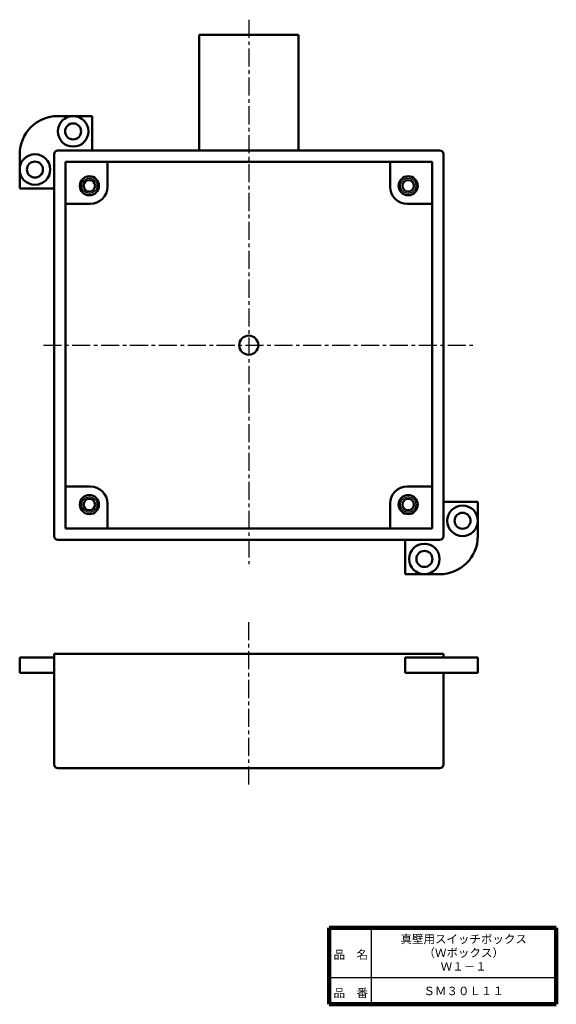
# Model space of a CAD drawing. Units: millimetres. Extents: x 45 to 186, y 20 to 278.
import ezdxf

# ---------------------------------------------------------------- set-up
doc = ezdxf.new("R2010")
doc.units = ezdxf.units.MM
doc.header["$LTSCALE"] = 0.148911
doc.linetypes.add('CENTER', pattern=[50.8, 31.75, -6.35, 6.35, -6.35])
for name, color, linetype in [('NoLayerName_001', 7, 'Continuous'), ('NoLayerName_002', 7, 'Continuous'), ('NoLayerName_003', 7, 'Continuous')]:
    doc.layers.add(name, color=color, linetype=linetype)
doc.styles.get("Standard").update_dxf_attribs({"font": 'txt', "bigfont": 'extfont2'})

msp = doc.modelspace()

# ---------------------------------------------------------------- linework, layer by layer
at = {"layer": 'NoLayerName_001', "color": 4, "linetype": 'Continuous', "lineweight": 50}
for p, q in [((105.44, 273.94), (92.44, 273.94)), ((92.44, 243.64), (92.44, 273.94)), ((105.44, 273.94), (118.44, 273.94)), ((118.44, 243.64), (118.44, 273.94)), ((55.44, 252.64), (64.44, 252.64)), ((64.44, 243.64), (64.44, 252.64)), ((45.44, 233.64), (45.44, 242.64)), ((54.44, 142.64), (54.44, 242.64)), ((55.44, 243.64), (155.44, 243.64)), ((156.44, 242.64), (156.44, 142.64)), ((57.44, 240.64), (153.44, 240.64)), ((57.44, 144.64), (57.44, 240.64)), ((68.44, 234.14), (68.44, 240.64)), ((142.44, 234.14), (142.44, 240.64)), ((153.44, 240.64), (153.44, 144.64)), ((54.44, 233.64), (45.44, 233.64)), ((63.94, 229.64), (57.44, 229.64)), ((146.94, 229.64), (153.44, 229.64)), ((63.94, 155.64), (57.44, 155.64)), ((146.94, 155.64), (153.44, 155.64)), ((68.44, 151.14), (68.44, 144.64)), ((142.44, 151.14), (142.44, 144.64)), ((156.44, 151.64), (165.44, 151.64)), ((165.44, 151.64), (165.44, 142.64)), ((153.44, 144.64), (57.44, 144.64)), ((155.44, 141.64), (55.44, 141.64)), ((146.44, 141.64), (146.44, 132.64)), ((155.44, 132.64), (146.44, 132.64)), ((54.44, 111.83), (156.44, 111.83)), ((54.44, 82.83), (54.44, 111.83)), ((156.44, 110.83), (156.44, 111.83)), ((45.44, 110.83), (45.44, 106.83)), ((54.44, 110.83), (45.44, 110.83)), ((146.44, 110.83), (165.44, 110.83)), ((146.44, 110.83), (146.44, 106.83)), ((165.44, 106.83), (165.44, 110.83)), ((54.44, 106.83), (45.44, 106.83)), ((146.44, 106.83), (165.44, 106.83)), ((156.44, 106.83), (156.44, 82.83)), ((155.44, 81.83), (55.44, 81.83))]:
    msp.add_line(p, q, dxfattribs=at)
for centre, radius in [((59.44, 248.64), 4), ((59.44, 248.64), 2.1), ((49.44, 238.64), 4), ((49.44, 238.64), 2.1), ((105.44, 192.64), 2.5), ((161.44, 146.64), 4), ((161.44, 146.64), 2.1), ((151.44, 136.64), 4), ((151.44, 136.64), 2.1)]:
    msp.add_circle(centre, radius, dxfattribs=at)
at = {"layer": 'NoLayerName_001', "color": 60, "linetype": 'Continuous', "lineweight": 50}
for centre in [(63.69, 234.39), (147.19, 234.39), (63.69, 150.89), (147.19, 150.89)]:
    msp.add_circle(centre, 2.5, dxfattribs=at)
at = {"layer": 'NoLayerName_001', "color": 4, "linetype": 'Continuous', "lineweight": 50}
for centre, radius, start, end in [((55.44, 242.64), 10, 90, 180), ((55.44, 242.64), 1, 90, 180), ((155.44, 242.64), 1, 0, 90), ((63.94, 234.14), 4.5, 270, 360), ((146.94, 234.14), 4.5, 180, 270), ((63.94, 151.14), 4.5, 0, 90), ((146.94, 151.14), 4.5, 90, 180), ((55.44, 142.64), 1, 180, 270), ((155.44, 142.64), 10, 270, 0), ((155.44, 142.64), 1, 270, 0), ((55.44, 82.83), 1, 180, 270), ((155.44, 82.83), 1, 270, 0)]:
    msp.add_arc(centre, radius, start, end, dxfattribs=at)
at = {"layer": 'NoLayerName_002', "color": 3, "linetype": 'CENTER', "lineweight": 25}
for p, q in [((105.44, 277.89), (105.44, 135.3)), ((51.64, 192.64), (164.84, 192.64)), ((105.44, 77.53), (105.44, 120.13))]:
    msp.add_line(p, q, dxfattribs=at)
at = {"layer": 'NoLayerName_002', "color": 60, "linetype": 'Continuous', "lineweight": 25}
for centre in [(63.69, 234.39), (147.19, 234.39), (63.69, 150.89), (147.19, 150.89)]:
    msp.add_circle(centre, 2, dxfattribs=at)
at = {"layer": 'NoLayerName_002', "color": 60, "linetype": 'Continuous', "lineweight": 50}
for centre in [(63.69, 234.39), (147.19, 234.39), (63.69, 150.89), (147.19, 150.89)]:
    msp.add_circle(centre, 1.5, dxfattribs=at)
at = {"layer": 'NoLayerName_003', "color": 7, "linetype": 'Continuous', "lineweight": 100}
for p, q in [((126.5, 40), (126.5, 20)), ((186, 40), (126.5, 40)), ((186, 40), (186, 20)), ((126.5, 20), (186, 20))]:
    msp.add_line(p, q, dxfattribs=at)
at = {"layer": 'NoLayerName_003', "color": 7, "linetype": 'Continuous', "lineweight": 25}
for p, q in [((137.5, 40), (137.5, 20)), ((126.5, 27), (186, 27))]:
    msp.add_line(p, q, dxfattribs=at)

# ---------------------------------------------------------------- texts
at = {"layer": 'NoLayerName_001', "color": 7, "lineweight": 50, "char_height": 2.2069, "attachment_point": 5}
for s, insert, line_spacing_factor in [('\\fＭＳ Ｐゴシック|b0|c128|p50;\\A1;真壁用スイッチボックス\\P（Ｗボックス）\\PＷ１－１', (161.75, 33.5), 0.974542), ('\\fＭＳ Ｐゴシック|b0|c128|p50;\\A1;ＳＭ３０Ｌ１１', (161.75, 23.5), 1.299389)]:
    msp.add_mtext(s, dxfattribs=dict(at, insert=insert, line_spacing_factor=line_spacing_factor))
at = {"layer": 'NoLayerName_003', "color": 7, "lineweight": 50, "char_height": 2.2069, "attachment_point": 7, "line_spacing_factor": 1.299389}
for s, insert in [('\\fＭＳ Ｐゴシック|b0|c128|p50;\\A1;品\u3000名', (127.65, 31.9)), ('\\fＭＳ Ｐゴシック|b0|c128|p50;\\A1;品\u3000番', (127.65, 21.9))]:
    msp.add_mtext(s, dxfattribs=dict(at, insert=insert))

doc.saveas('drawing.dxf')
